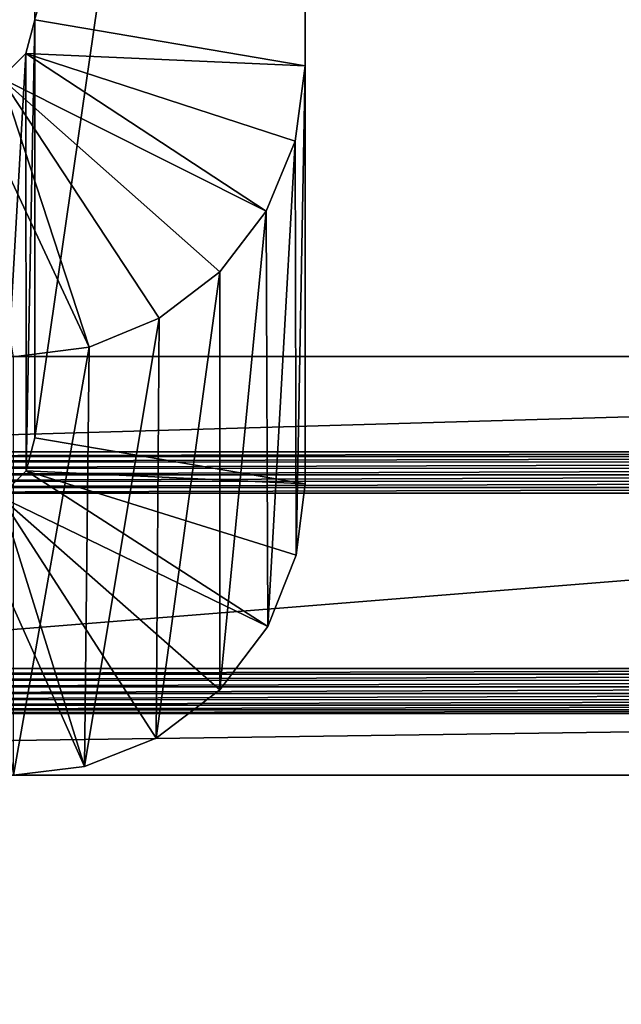
# Model space of a CAD drawing. Units: feet. Extents: x -1 to 12.9, y -5.1 to 2.
# Drawn here: x -0.2 to 0, y 1.1 to 1.4 of the extents above; entities that cross this region are included whole.
import ezdxf

# ---------------------------------------------------------------- set-up
doc = ezdxf.new("R2010")
doc.units = ezdxf.units.FT
doc.header["$MEASUREMENT"] = 0
doc.layers.get('0').update_dxf_attribs({"color": 255})
for name, color, linetype in [('AFUWA-3-ARPM', 4, 'Continuous'), ('AFUWA-3-CLBK', 19, 'Continuous'), ('AFUWA-P', 2, 'Continuous')]:
    doc.layers.add(name, color=color, linetype=linetype)

# ---------------------------------------------------------------- blocks, each defined once
blk = doc.blocks.new('A$C243D1DAC')
at = {"linetype": 'Continuous', "lineweight": 0}
for p, q in [((-6.34865, 4.23282), (-6.34865, 3.68777)), ((-6.34865, 3.68777), (-6.34865, 4.23282)), ((-6.26991, 4.23282), (-6.26991, 3.67436)), ((-6.26991, 4.23282), (-6.26991, 3.67436)), ((-6.34865, 3.80969), (-6.35128, 3.79987)), ((-6.34865, 3.80969), (-6.35128, 3.79987)), ((-6.3585, 3.79266), (-6.35128, 3.79987)), ((-6.3585, 3.79266), (-6.35128, 3.79987)), ((-6.35116, 3.67815), (-6.35128, 3.79987)), ((-6.26991, 3.79628), (-6.26991, 3.79628)), ((-6.26991, 3.79628), (-6.26991, 3.79628)), ((-6.08558, 3.71148), (-6.26991, 3.71148)), ((-6.08558, 3.71148), (-6.26991, 3.71148)), ((-6.35116, 3.67815), (-6.34865, 3.68777)), ((-6.34865, 3.68777), (-6.35116, 3.67815)), ((-6.35116, 3.67815), (-6.35871, 3.67061)), ((-6.35116, 3.67815), (-6.35871, 3.67061)), ((-6.27248, 3.65363), (-6.26991, 3.67436)), ((-6.26991, 3.67436), (-6.27248, 3.65363)), ((-6.28077, 3.63283), (-6.27248, 3.65363)), ((-6.28077, 3.63283), (-6.27248, 3.65363)), ((-6.2948, 3.61431), (-6.28077, 3.63283)), ((-6.2948, 3.61431), (-6.28077, 3.63283)), ((-6.2948, 3.61431), (-6.31334, 3.60028)), ((-6.2948, 3.61431), (-6.31334, 3.60028)), ((-6.31334, 3.60028), (-6.33416, 3.592)), ((-6.33416, 3.592), (-6.31334, 3.60028)), ((-6.33416, 3.592), (-6.35491, 3.58944)), ((-6.35491, 3.58944), (-6.33416, 3.592)), ((-7.08046, 3.58944), (-5.27503, 3.58944)), ((-5.27503, 3.58944), (-7.08046, 3.58944))]:
    blk.add_line(p, q, dxfattribs=at)

msp = doc.modelspace()

# ---------------------------------------------------------------- linework, layer by layer
at = {"layer": 'AFUWA-3-ARPM'}
for points in [[(-0.61024, -0.01744, 0.00035), (0.61024, 1.32507, 0.00035), (0.61024, -0.01744, 0.00035)], [(-0.61024, -0.01744, 0.00035), (-0.61024, 1.32507, 0.00035), (0.61024, 1.32507, 0.00035)], [(-0.3504, 1.29732, 0.63609), (0.61024, 1.32507, 0.00035), (-0.61024, 1.32507, 0.00035)], [(0.61024, 1.32507, 0.00035), (-0.3504, 1.29732, 0.63609), (0.34933, 1.29731, 0.63626)], [(-0.3504, 1.29732, 0.63609), (-0.31934, 1.29597, 0.667), (0.34933, 1.29731, 0.63626)], [(0.31823, 1.29594, 0.66766), (0.34933, 1.29731, 0.63626), (-0.31934, 1.29597, 0.667)], [(-0.29579, 1.29435, 0.70395), (0.31823, 1.29594, 0.66766), (-0.31934, 1.29597, 0.667)], [(0.29498, 1.29432, 0.70458), (0.31823, 1.29594, 0.66766), (-0.29579, 1.29435, 0.70395)], [(0.29498, 1.29432, 0.70458), (-0.29579, 1.29435, 0.70395), (-0.28081, 1.29254, 0.7455)], [(0.28048, 1.29249, 0.74665), (0.29498, 1.29432, 0.70458), (-0.28081, 1.29254, 0.7455)], [(0.28048, 1.29249, 0.74665), (-0.28081, 1.29254, 0.7455), (-0.27559, 1.29061, 0.78966)], [(0.27559, 1.29061, 0.78966), (0.28048, 1.29249, 0.74665), (-0.27559, 1.29061, 0.78966)], [(0.28076, 1.28867, 0.83407), (0.27559, 1.29061, 0.78966), (-0.28055, 1.28872, 0.83306)], [(-0.28055, 1.28872, 0.83306), (0.27559, 1.29061, 0.78966), (-0.27559, 1.29061, 0.78966)], [(-0.31822, 1.28525, 0.91236), (0.29537, 1.28687, 0.87533), (-0.295, 1.2869, 0.87467)], [(-0.31822, 1.28525, 0.91236), (0.31889, 1.28524, 0.91265), (0.29537, 1.28687, 0.87533)], [(-0.295, 1.2869, 0.87467), (0.28076, 1.28867, 0.83407), (-0.28055, 1.28872, 0.83306)], [(0.29537, 1.28687, 0.87533), (0.28076, 1.28867, 0.83407), (-0.295, 1.2869, 0.87467)], [(-0.31822, 1.28525, 0.91236), (-0.31934, 1.23414, 2.08298), (0.31889, 1.28524, 0.91265)], [(0.31889, 1.28524, 0.91265), (-0.31934, 1.23414, 2.08298), (0.31823, 1.23411, 2.08363)], [(-0.29579, 1.23253, 2.11992), (0.31823, 1.23411, 2.08363), (-0.31934, 1.23414, 2.08298)], [(-0.29579, 1.23253, 2.11992), (0.29498, 1.2325, 2.12056), (0.31823, 1.23411, 2.08363)], [(0.29498, 1.2325, 2.12056), (-0.29579, 1.23253, 2.11992), (-0.28081, 1.23072, 2.16148)], [(0.28048, 1.23067, 2.16263), (0.29498, 1.2325, 2.12056), (-0.28081, 1.23072, 2.16148)], [(0.28048, 1.23067, 2.16263), (-0.28081, 1.23072, 2.16148), (-0.27559, 1.22879, 2.20563)], [(-0.28055, 1.22689, 2.24903), (0.28076, 1.22685, 2.25004), (0.27559, 1.22879, 2.20563)], [(-0.28055, 1.22689, 2.24903), (0.27559, 1.22879, 2.20563), (-0.27559, 1.22879, 2.20563)], [(0.27559, 1.22879, 2.20563), (0.28048, 1.23067, 2.16263), (-0.27559, 1.22879, 2.20563)], [(-0.295, 1.22508, 2.29065), (0.28076, 1.22685, 2.25004), (-0.28055, 1.22689, 2.24903)], [(-0.295, 1.22508, 2.29065), (0.29537, 1.22505, 2.2913), (0.28076, 1.22685, 2.25004)], [(-0.31822, 1.22343, 2.32834), (-0.3493, 1.22207, 2.35962), (0.31889, 1.22342, 2.32863)], [(0.35032, 1.22206, 2.3597), (0.31889, 1.22342, 2.32863), (-0.3493, 1.22207, 2.35962)], [(0.29537, 1.22505, 2.2913), (-0.295, 1.22508, 2.29065), (-0.31822, 1.22343, 2.32834)], [(-0.31822, 1.22343, 2.32834), (0.31889, 1.22342, 2.32863), (0.29537, 1.22505, 2.2913)], [(0.38728, 1.22105, 2.38293), (-0.90271, 1.20303, 2.79562), (0.90271, 1.20303, 2.79562)], [(0.38728, 1.22105, 2.38293), (-0.38652, 1.22104, 2.3831), (-0.90271, 1.20303, 2.79562)], [(-0.3493, 1.22207, 2.35962), (-0.38652, 1.22104, 2.3831), (0.35032, 1.22206, 2.3597)], [(0.38728, 1.22105, 2.38293), (0.35032, 1.22206, 2.3597), (-0.38652, 1.22104, 2.3831)], [(-0.39684, 0.71347, 2.79562), (0, 0.65874, 2.79562), (-0.90271, 1.20303, 2.79562)], [(0.90271, 1.20303, 2.79562), (-0.90271, 1.20303, 2.79562), (0, 0.65874, 2.79562)], [(0, 0.65874, 2.79562), (0.39684, 0.71347, 2.79562), (0.90271, 1.20303, 2.79562)]]:
    msp.add_3dface(points, dxfattribs=at)
at = {"layer": 'AFUWA-3-CLBK'}
for points in [[(-0.09217, 1.84642, 2.82371), (-0.17091, 1.30136, 2.79992), (-0.09217, 1.28795, 2.79933)], [(-0.17091, 1.30136, 2.79992), (-0.09217, 1.84642, 2.82371), (-0.17091, 1.84642, 2.82371)], [(-0.17091, 1.84642, 2.82371), (-0.17091, 1.61152, 2.45602), (-0.17091, 1.30136, 2.79992)], [(-0.09217, 1.84642, 2.82371), (-0.09217, 1.28795, 2.79933), (-0.09217, 1.61152, 2.45602)], [(-0.09216, 1.69301, 0.01908), (-0.09216, 1.40987, 0.00672), (-0.1709, 1.42329, 0.0073)], [(-0.09216, 1.6755, 0.42027), (-0.09216, 1.40987, 0.00672), (-0.09216, 1.69301, 0.01908)], [(-0.09216, 1.6755, 0.42027), (-0.09216, 1.65833, 0.8136), (-0.09216, 1.40987, 0.00672)], [(-0.09216, 1.65833, 0.8136), (-0.09217, 1.63188, 1.41932), (-0.09216, 1.40987, 0.00672)], [(-0.1709, 1.42329, 0.0073), (-0.17091, 1.30136, 2.79992), (-0.17091, 1.63188, 1.41932)], [(-0.17091, 1.63188, 1.41932), (-0.17091, 1.30136, 2.79992), (-0.17091, 1.61471, 1.81264)], [(-0.09217, 1.63188, 1.41932), (-0.09217, 1.28795, 2.79933), (-0.09216, 1.40987, 0.00672)], [(-0.09217, 1.63188, 1.41932), (-0.09217, 1.61471, 1.81264), (-0.09217, 1.28795, 2.79933)], [(-0.17091, 1.30136, 2.79992), (-0.17091, 1.58826, 2.41837), (-0.17091, 1.61471, 1.81264)], [(-0.09217, 1.61471, 1.81264), (-0.09217, 1.58826, 2.41837), (-0.09217, 1.28795, 2.79933)], [(-0.17091, 1.59857, 2.44668), (-0.17091, 1.30136, 2.79992), (-0.17091, 1.61152, 2.45602)], [(-0.09217, 1.61152, 2.45602), (-0.09217, 1.28795, 2.79933), (-0.09217, 1.59857, 2.44668)], [(-0.17091, 1.30136, 2.79992), (-0.17091, 1.59857, 2.44668), (-0.17091, 1.59039, 2.43297)], [(-0.09217, 1.59857, 2.44668), (-0.09217, 1.28795, 2.79933), (-0.09217, 1.59039, 2.43297)], [(-0.17091, 1.30136, 2.79992), (-0.17091, 1.59039, 2.43297), (-0.17091, 1.58826, 2.41837)], [(-0.09217, 1.59039, 2.43297), (-0.09217, 1.28795, 2.79933), (-0.09217, 1.58826, 2.41837)], [(-0.1709, 1.42329, 0.0073), (-0.17353, 1.41347, 0.00687), (-0.17342, 1.29174, 2.7995)], [(-0.17353, 1.41347, 0.00687), (-0.1709, 1.42329, 0.0073), (-0.09216, 1.40987, 0.00672)], [(-0.1709, 1.42329, 0.0073), (-0.17342, 1.29174, 2.7995), (-0.17091, 1.30136, 2.79992)], [(-0.17353, 1.41347, 0.00687), (-0.18096, 1.28421, 2.79917), (-0.17342, 1.29174, 2.7995)], [(-0.18076, 1.40625, 0.00656), (-0.18096, 1.28421, 2.79917), (-0.17353, 1.41347, 0.00687)], [(-0.10352, 1.36747, 0.00486), (-0.18076, 1.40625, 0.00656), (-0.17353, 1.41347, 0.00687)], [(-0.17353, 1.41347, 0.00687), (-0.09216, 1.40987, 0.00672), (-0.09508, 1.38784, 0.00575)], [(-0.10352, 1.36747, 0.00486), (-0.17353, 1.41347, 0.00687), (-0.09508, 1.38784, 0.00575)], [(-0.09474, 1.26722, 2.79843), (-0.09508, 1.38784, 0.00575), (-0.09216, 1.40987, 0.00672)], [(-0.09474, 1.26722, 2.79843), (-0.09216, 1.40987, 0.00672), (-0.09217, 1.28795, 2.79933)], [(-0.19059, 1.40362, 0.00644), (-0.18076, 1.40625, 0.00656), (-0.15511, 1.32787, 0.00313)], [(-0.19059, 1.40362, 0.00644), (-0.15511, 1.32787, 0.00313), (-0.17716, 1.32496, 0.00301)], [(-0.15511, 1.32787, 0.00313), (-0.18076, 1.40625, 0.00656), (-0.13472, 1.3363, 0.0035)], [(-0.10352, 1.36747, 0.00486), (-0.11706, 1.34983, 0.00409), (-0.18076, 1.40625, 0.00656)], [(-0.13472, 1.3363, 0.0035), (-0.18076, 1.40625, 0.00656), (-0.11706, 1.34983, 0.00409)], [(-0.10352, 1.36747, 0.00486), (-0.09508, 1.38784, 0.00575), (-0.10302, 1.24642, 2.79752)], [(-0.09508, 1.38784, 0.00575), (-0.09474, 1.26722, 2.79843), (-0.10302, 1.24642, 2.79752)], [(-0.10352, 1.36747, 0.00486), (-0.11706, 1.2279, 2.79671), (-0.11706, 1.34983, 0.00409)], [(-0.10302, 1.24642, 2.79752), (-0.11706, 1.2279, 2.79671), (-0.10352, 1.36747, 0.00486)], [(-0.11706, 1.2279, 2.79671), (-0.1356, 1.21388, 2.7961), (-0.11706, 1.34983, 0.00409)], [(-0.1356, 1.21388, 2.7961), (-0.13472, 1.3363, 0.0035), (-0.11706, 1.34983, 0.00409)], [(-0.13472, 1.3363, 0.0035), (-0.1356, 1.21388, 2.7961), (-0.15642, 1.2056, 2.79574)], [(-0.13472, 1.3363, 0.0035), (-0.15642, 1.2056, 2.79574), (-0.15511, 1.32787, 0.00313)], [(-0.17717, 1.20303, 2.79562), (-0.15511, 1.32787, 0.00313), (-0.15642, 1.2056, 2.79574)], [(-0.17716, 1.32496, 0.00301), (-0.15511, 1.32787, 0.00313), (-0.17717, 1.20303, 2.79562)], [(-0.17091, 1.30136, 2.79992), (-0.17342, 1.29174, 2.7995), (-0.09217, 1.28795, 2.79933)], [(-0.10302, 1.24642, 2.79752), (-0.17342, 1.29174, 2.7995), (-0.18096, 1.28421, 2.79917)], [(-0.09217, 1.28795, 2.79933), (-0.17342, 1.29174, 2.7995), (-0.09474, 1.26722, 2.79843)], [(-0.10302, 1.24642, 2.79752), (-0.09474, 1.26722, 2.79843), (-0.17342, 1.29174, 2.7995)], [(-0.18096, 1.28421, 2.79917), (-0.19059, 1.28169, 2.79906), (-0.15642, 1.2056, 2.79574)], [(-0.11706, 1.2279, 2.79671), (-0.10302, 1.24642, 2.79752), (-0.18096, 1.28421, 2.79917)], [(-0.18096, 1.28421, 2.79917), (-0.15642, 1.2056, 2.79574), (-0.1356, 1.21388, 2.7961)], [(-0.1356, 1.21388, 2.7961), (-0.11706, 1.2279, 2.79671), (-0.18096, 1.28421, 2.79917)], [(-0.19059, 1.28169, 2.79906), (-0.17717, 1.20303, 2.79562), (-0.15642, 1.2056, 2.79574)]]:
    msp.add_3dface(points, dxfattribs=at)

# ---------------------------------------------------------------- block references
at = {"layer": 'AFUWA-P'}
msp.add_blockref('A$C243D1DAC', (6.17774, -2.38641), dxfattribs=at)

doc.saveas('drawing.dxf')
